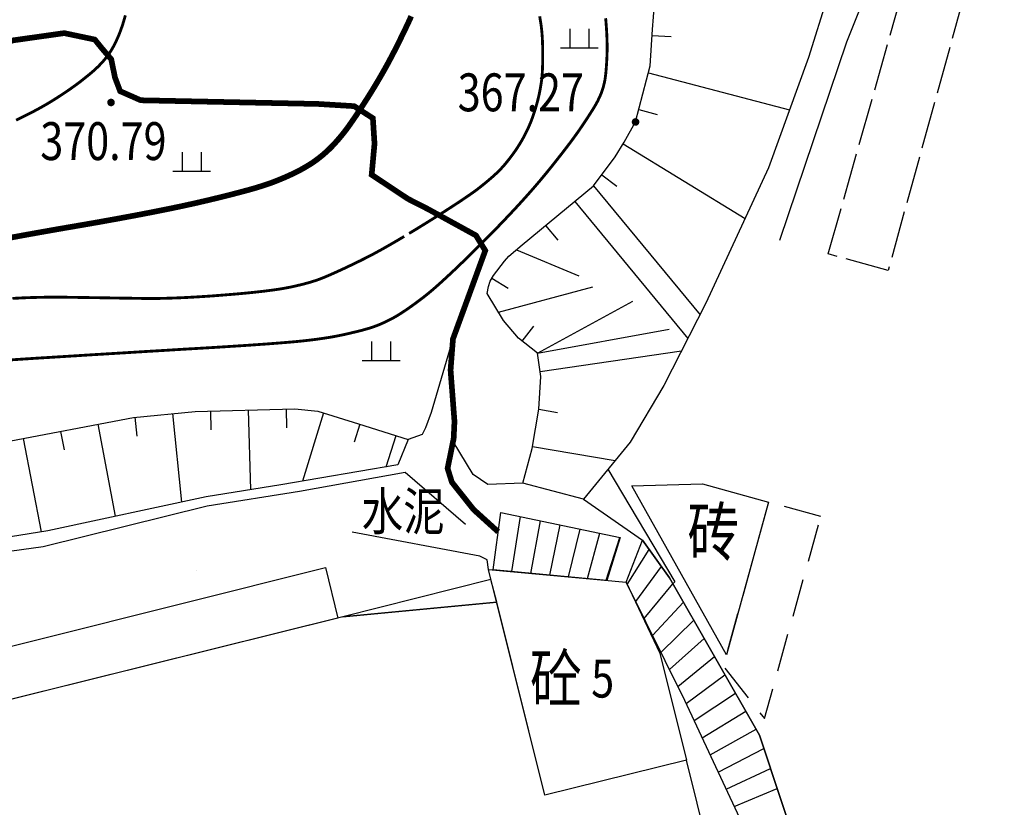
# Model space of a CAD drawing. Units: millimetres. Extents: x 573726 to 574127, y 3104905 to 3105172.
# Drawn here: x 573994 to 574020, y 3104952 to 3104973 of the extents above; entities that cross this region are included whole.
import ezdxf
from ezdxf.enums import TextEntityAlignment as Align

# ---------------------------------------------------------------- set-up
doc = ezdxf.new("R2010")
doc.units = ezdxf.units.MM
doc.header["$LTSCALE"] = 0.5
for name, pattern in [('X3', [5, 4, -1]), ('X39', [3, 2.5, -0.5]), ('X5', [3, 2, -1])]:
    doc.linetypes.add(name, pattern=pattern)
doc.layers.get('0').update_dxf_attribs({"linetype": 'CONTINUOUS'})
doc.layers.add('ASSIST', color=8, linetype='CONTINUOUS', plot=False)
for name, color, linetype in [('DGX', 252, 'CONTINUOUS'), ('DLSS', 8, 'CONTINUOUS'), ('DMTZ', 8, 'CONTINUOUS'), ('GCD', 8, 'CONTINUOUS'), ('JMD', 8, 'CONTINUOUS'), ('ZBTZ', 8, 'CONTINUOUS')]:
    doc.layers.add(name, color=color, linetype=linetype)
doc.styles.add('正等线体', font='txt')
doc.styles.add('细等线体', font='txt', dxfattribs={"width": 0.8})
doc.linetypes.add('10421', pattern='A,2,[150,AAA.SHX,S=1,R=0,X=0,Y=1],1e-11', length=2)
doc.linetypes.add('10422', pattern='A,2,[150,AAA.SHX,S=1,R=0,X=0,Y=1],2,[177,AAA.SHX,S=1,R=0,X=0,Y=0.8],1e-09', length=4)
doc.linetypes.add('1161', pattern='A,0,[149,AAA.SHX,S=0.15,R=0,X=0,Y=0],-1.6', length=1.6)

# ---------------------------------------------------------------- blocks, each defined once
blk = doc.blocks.new('GC200')
at = {"linetype": 'Continuous', "const_width": 0.2, "flags": 128}
blk.add_lwpolyline([(-0.1, 0, 1), (0.1, 0, 1)], format="xyb", close=True, dxfattribs=at)
blk = doc.blocks.new('gc119')
for p, q in [((-0.5, 1), (-0.5, 0)), ((0.5, 1), (0.5, 0)), ((-1, 0), (1, 0))]:
    blk.add_line(p, q)

msp = doc.modelspace()

# ---------------------------------------------------------------- linework, layer by layer
at = {"layer": 'ASSIST', "linetype": 'Continuous', "flags": 128}
for points in [[(574015.328, 3104973.706), (574014.826, 3104972.094), (574013.769, 3104969.182), (574012.116, 3104965.604), (574011.004, 3104963.434), (574010.112, 3104961.934), (574008.88, 3104960.432), (574007.278, 3104960.855), (574007.526, 3104961.774), (574007.702, 3104962.81), (574007.76, 3104963.672), (574007.67, 3104964.289), (574007.171, 3104964.68), (574006.775, 3104965.146), (574006.34, 3104965.864), (574006.372, 3104966.049), (574006.418, 3104966.186), (574006.51, 3104966.336), (574006.795, 3104966.715), (574006.911, 3104966.844), (574007.26, 3104967.146), (574009.151, 3104968.705), (574009.717, 3104969.47), (574009.956, 3104969.861), (574010.257, 3104970.392), (574010.644, 3104971.87), (574010.706, 3104972.833), (574010.783, 3104973.843)], [(573993.577, 3104961.936), (573997.001, 3104962.59), (573998.634, 3104962.751), (574001.259, 3104962.82), (574001.871, 3104962.758), (574002.942, 3104962.425), (574004.254, 3104962.006), (574003.983, 3104961.335), (574000.889, 3104960.813), (573998.918, 3104960.493), (573994.739, 3104959.601), (573992, 3104959.157)]]:
    msp.add_lwpolyline(points, dxfattribs=at)
for points in [[(574009.498, 3104958.289), (574006.496, 3104958.566), (574006.7, 3104960.081), (574009.854, 3104959.422)], [(574013.722, 3104950.516), (574012.947, 3104952.141), (574011.558, 3104955.114), (574010.006, 3104958.242), (574010.436, 3104959.346), (574011.153, 3104958.355), (574013.529, 3104954.2), (574014.692, 3104950.699)]]:
    msp.add_lwpolyline(points, close=True, dxfattribs=at)
at = {"layer": 'DGX', "linetype": 'Continuous'}
for points, const_width, elevation in [([(574004.335, 3104973.183), (574004.286, 3104973.075), (574004.228, 3104972.95), (574004.16, 3104972.808), (574004.083, 3104972.649), (574003.997, 3104972.474), (574003.905, 3104972.29), (574003.81, 3104972.108), (574003.713, 3104971.926), (574003.613, 3104971.746), (574003.51, 3104971.566), (574003.404, 3104971.387), (574003.296, 3104971.209), (574003.185, 3104971.032), (574003.076, 3104970.862), (574002.975, 3104970.706), (574002.881, 3104970.564), (574002.794, 3104970.437), (574002.715, 3104970.323), (574002.643, 3104970.222), (574002.578, 3104970.136), (574002.521, 3104970.064), (574002.468, 3104970.001), (574002.418, 3104969.941), (574002.369, 3104969.885), (574002.322, 3104969.832), (574002.277, 3104969.783), (574002.234, 3104969.738), (574002.193, 3104969.697), (574002.154, 3104969.659), (574002.115, 3104969.623), (574002.077, 3104969.588), (574002.038, 3104969.554), (574001.999, 3104969.52), (574001.96, 3104969.488), (574001.92, 3104969.456), (574001.88, 3104969.425), (574001.84, 3104969.394), (574001.798, 3104969.364), (574001.753, 3104969.332), (574001.705, 3104969.3), (574001.654, 3104969.267), (574001.599, 3104969.234), (574001.54, 3104969.199), (574001.479, 3104969.164), (574001.414, 3104969.128), (574001.345, 3104969.091), (574001.27, 3104969.053), (574001.19, 3104969.015), (574001.103, 3104968.975), (574001.011, 3104968.934), (574000.913, 3104968.893), (574000.81, 3104968.85), (574000.7, 3104968.807), (574000.575, 3104968.761), (574000.425, 3104968.711), (574000.249, 3104968.657), (574000.047, 3104968.599), (573999.82, 3104968.538), (573999.568, 3104968.472), (573999.289, 3104968.402), (573998.986, 3104968.329), (573998.655, 3104968.252), (573998.296, 3104968.173), (573997.908, 3104968.092), (573997.492, 3104968.009), (573997.048, 3104967.924), (573996.575, 3104967.836), (573996.074, 3104967.746), (573995.544, 3104967.654), (573995.019, 3104967.564), (573994.533, 3104967.478), (573994.086, 3104967.398), (573993.678, 3104967.322)], 0.15, 370), ([(574009.467, 3104973.131), (574009.475, 3104973.045), (574009.482, 3104972.955), (574009.489, 3104972.86), (574009.495, 3104972.76), (574009.5, 3104972.658), (574009.503, 3104972.558), (574009.506, 3104972.46), (574009.506, 3104972.362), (574009.506, 3104972.267), (574009.504, 3104972.172), (574009.5, 3104972.08), (574009.495, 3104971.988), (574009.49, 3104971.901), (574009.484, 3104971.821), (574009.478, 3104971.747), (574009.472, 3104971.68), (574009.465, 3104971.621), (574009.458, 3104971.567), (574009.452, 3104971.521), (574009.445, 3104971.481), (574009.437, 3104971.445), (574009.429, 3104971.41), (574009.421, 3104971.375), (574009.412, 3104971.341), (574009.403, 3104971.307), (574009.393, 3104971.273), (574009.382, 3104971.24), (574009.372, 3104971.208), (574009.36, 3104971.175), (574009.347, 3104971.141), (574009.332, 3104971.106), (574009.317, 3104971.07), (574009.3, 3104971.032), (574009.281, 3104970.994), (574009.262, 3104970.954), (574009.241, 3104970.914), (574009.216, 3104970.868), (574009.184, 3104970.812), (574009.145, 3104970.748), (574009.099, 3104970.674), (574009.046, 3104970.591), (574008.986, 3104970.498), (574008.918, 3104970.396), (574008.844, 3104970.285), (574008.762, 3104970.164), (574008.669, 3104970.033), (574008.566, 3104969.892), (574008.452, 3104969.741), (574008.329, 3104969.581), (574008.195, 3104969.41), (574008.052, 3104969.229), (574007.898, 3104969.039), (574007.732, 3104968.839), (574007.553, 3104968.63), (574007.36, 3104968.412), (574007.155, 3104968.186), (574006.935, 3104967.95), (574006.703, 3104967.706), (574006.457, 3104967.453), (574006.198, 3104967.192), (574005.941, 3104966.936), (574005.702, 3104966.702), (574005.481, 3104966.49), (574005.278, 3104966.3), (574005.093, 3104966.131), (574004.926, 3104965.983), (574004.776, 3104965.857), (574004.645, 3104965.753), (574004.525, 3104965.663), (574004.412, 3104965.579), (574004.306, 3104965.503), (574004.206, 3104965.433), (574004.112, 3104965.371), (574004.025, 3104965.315), (574003.944, 3104965.265), (574003.87, 3104965.223), (574003.8, 3104965.185), (574003.73, 3104965.15), (574003.661, 3104965.116), (574003.593, 3104965.085), (574003.527, 3104965.055), (574003.461, 3104965.028), (574003.395, 3104965.003), (574003.331, 3104964.98), (574003.263, 3104964.958), (574003.187, 3104964.934), (574003.102, 3104964.91), (574003.009, 3104964.885), (574002.907, 3104964.859), (574002.796, 3104964.833), (574002.678, 3104964.805), (574002.55, 3104964.776), (574002.415, 3104964.748), (574002.272, 3104964.721), (574002.122, 3104964.696), (574001.965, 3104964.672), (574001.8, 3104964.649), (574001.627, 3104964.628), (574001.448, 3104964.608), (574001.26, 3104964.59), (574001.054, 3104964.572), (574000.816, 3104964.553), (574000.546, 3104964.532), (574000.246, 3104964.511), (573999.914, 3104964.488), (573999.551, 3104964.465), (573999.156, 3104964.44), (573998.731, 3104964.415), (573998.285, 3104964.389), (573997.832, 3104964.361), (573997.371, 3104964.334), (573996.901, 3104964.305), (573996.424, 3104964.276), (573995.939, 3104964.247), (573995.446, 3104964.216), (573994.945, 3104964.185), (573994.47, 3104964.156), (573994.053, 3104964.129), (573993.696, 3104964.105)], 0.075, 368), ([(573996.789, 3104973.207), (573996.767, 3104973.126), (573996.745, 3104973.052), (573996.724, 3104972.983), (573996.704, 3104972.921), (573996.684, 3104972.864), (573996.664, 3104972.807), (573996.643, 3104972.752), (573996.622, 3104972.699), (573996.6, 3104972.646), (573996.578, 3104972.596), (573996.556, 3104972.547), (573996.534, 3104972.499), (573996.511, 3104972.453), (573996.487, 3104972.407), (573996.463, 3104972.364), (573996.439, 3104972.321), (573996.414, 3104972.28), (573996.389, 3104972.239), (573996.363, 3104972.201), (573996.337, 3104972.163), (573996.309, 3104972.126), (573996.281, 3104972.089), (573996.25, 3104972.051), (573996.219, 3104972.014), (573996.186, 3104971.976), (573996.152, 3104971.939), (573996.116, 3104971.901), (573996.079, 3104971.863), (573996.039, 3104971.824), (573995.993, 3104971.782), (573995.943, 3104971.736), (573995.887, 3104971.688), (573995.826, 3104971.637), (573995.759, 3104971.583), (573995.687, 3104971.526), (573995.611, 3104971.465), (573995.529, 3104971.403), (573995.444, 3104971.341), (573995.355, 3104971.277), (573995.263, 3104971.213), (573995.166, 3104971.148), (573995.066, 3104971.082), (573994.962, 3104971.015), (573994.855, 3104970.948), (573994.742, 3104970.879), (573994.621, 3104970.809), (573994.493, 3104970.738), (573994.357, 3104970.665), (573994.213, 3104970.591), (573994.062, 3104970.516), (573993.904, 3104970.439)], 0.075, 371), ([(574007.727, 3104973.181), (574007.737, 3104973.115), (574007.748, 3104973.048), (574007.759, 3104972.978), (574007.769, 3104972.905), (574007.778, 3104972.826), (574007.786, 3104972.742), (574007.793, 3104972.652), (574007.798, 3104972.556), (574007.802, 3104972.455), (574007.805, 3104972.348), (574007.806, 3104972.236), (574007.806, 3104972.124), (574007.806, 3104972.02), (574007.804, 3104971.922), (574007.801, 3104971.831), (574007.798, 3104971.748), (574007.794, 3104971.671), (574007.788, 3104971.602), (574007.782, 3104971.54), (574007.775, 3104971.481), (574007.767, 3104971.421), (574007.757, 3104971.361), (574007.747, 3104971.3), (574007.736, 3104971.239), (574007.724, 3104971.177), (574007.711, 3104971.115), (574007.697, 3104971.052), (574007.682, 3104970.989), (574007.665, 3104970.925), (574007.648, 3104970.862), (574007.63, 3104970.797), (574007.611, 3104970.733), (574007.59, 3104970.668), (574007.569, 3104970.603), (574007.546, 3104970.538), (574007.523, 3104970.472), (574007.498, 3104970.407), (574007.471, 3104970.342), (574007.444, 3104970.278), (574007.415, 3104970.214), (574007.385, 3104970.15), (574007.353, 3104970.086), (574007.32, 3104970.023), (574007.286, 3104969.96), (574007.251, 3104969.898), (574007.214, 3104969.835), (574007.176, 3104969.774), (574007.136, 3104969.712), (574007.096, 3104969.651), (574007.054, 3104969.591), (574007.01, 3104969.53), (574006.966, 3104969.471), (574006.923, 3104969.415), (574006.88, 3104969.361), (574006.838, 3104969.309), (574006.797, 3104969.259), (574006.756, 3104969.212), (574006.715, 3104969.168), (574006.675, 3104969.126), (574006.632, 3104969.083), (574006.584, 3104969.036), (574006.53, 3104968.987), (574006.47, 3104968.933), (574006.404, 3104968.877), (574006.333, 3104968.816), (574006.256, 3104968.753), (574006.173, 3104968.686), (574006.076, 3104968.61), (574005.955, 3104968.522), (574005.81, 3104968.422), (574005.642, 3104968.308), (574005.451, 3104968.182), (574005.236, 3104968.043), (574004.997, 3104967.891), (574004.735, 3104967.727), (574004.468, 3104967.562), (574004.28, 3104967.448)], 0.075, 369), ([(574004.15, 3104967.37), (574003.975, 3104967.266), (574003.749, 3104967.135), (574003.537, 3104967.015), (574003.339, 3104966.907), (574003.154, 3104966.811), (574002.983, 3104966.725), (574002.824, 3104966.648), (574002.676, 3104966.577), (574002.538, 3104966.512), (574002.41, 3104966.453), (574002.292, 3104966.4), (574002.185, 3104966.352), (574002.089, 3104966.311), (574002.002, 3104966.275), (574001.918, 3104966.242), (574001.827, 3104966.21), (574001.73, 3104966.179), (574001.626, 3104966.148), (574001.516, 3104966.118), (574001.399, 3104966.089), (574001.276, 3104966.06), (574001.146, 3104966.031), (574001.002, 3104966.004), (574000.835, 3104965.976), (574000.645, 3104965.949), (574000.433, 3104965.922), (574000.198, 3104965.896), (573999.94, 3104965.87), (573999.659, 3104965.845), (573999.355, 3104965.82), (573999.047, 3104965.796), (573998.752, 3104965.777), (573998.471, 3104965.761), (573998.203, 3104965.748), (573997.949, 3104965.739), (573997.707, 3104965.733), (573997.48, 3104965.731), (573997.265, 3104965.732), (573997.054, 3104965.736), (573996.837, 3104965.739), (573996.613, 3104965.742), (573996.383, 3104965.746), (573996.146, 3104965.75), (573995.902, 3104965.754), (573995.652, 3104965.757), (573995.395, 3104965.762), (573995.14, 3104965.765), (573994.894, 3104965.765), (573994.658, 3104965.764), (573994.432, 3104965.759), (573994.215, 3104965.753), (573994.007, 3104965.744), (573993.809, 3104965.733)], 0.075, 369)]:
    msp.add_lwpolyline(points, dxfattribs=dict(at, const_width=const_width, elevation=elevation))
at = {"layer": 'DLSS', "linetype": 'X3', "const_width": 0.15, "flags": 128}
msp.add_lwpolyline([(574006.631, 3104959.57), (574005.981, 3104960.159), (574005.409, 3104960.879), (574005.295, 3104961.245), (574005.455, 3104962.031), (574005.477, 3104962.482), (574005.374, 3104963.84), (574005.437, 3104964.663), (574006.29, 3104966.996), (574006.044, 3104967.396), (574004.784, 3104968.088), (574004.249, 3104968.361), (574003.291, 3104968.997), (574003.366, 3104969.818), (574003.323, 3104970.49), (574002.829, 3104970.809), (574001.875, 3104970.867), (573997.196, 3104970.964), (573996.651, 3104971.204), (573996.514, 3104971.569), (573996.416, 3104972.047), (573996.18, 3104972.324), (573995.982, 3104972.567), (573995.175, 3104972.737), (573993.83, 3104972.547), (573992.642, 3104972.154), (573991.421, 3104972), (573990.245, 3104972.057), (573988.85, 3104971.977), (573987.152, 3104971.503), (573984.818, 3104970.625), (573983.274, 3104970.234), (573981.434, 3104970.048), (573978.939, 3104968.962), (573976.63, 3104967.645), (573974.712, 3104966.259), (573973.674, 3104965.625), (573970.476, 3104964.747), (573967.116, 3104964.861), (573964.595, 3104966.001), (573962.589, 3104965.913), (573958.141, 3104965.499), (573952.783, 3104965.5), (573949.252, 3104965.837), (573945.855, 3104965.773), (573944.364, 3104965.628), (573941.368, 3104964.738)], dxfattribs=at)
at = {"layer": 'DMTZ', "linetype": 'Continuous'}
for p, q in [((574010.696, 3104972.677), (574011.195, 3104972.645)), ((574010.595, 3104971.685), (574014.323, 3104970.71)), ((574010.342, 3104970.718), (574010.826, 3104970.591)), ((574009.929, 3104969.816), (574013.149, 3104967.841)), ((574009.363, 3104968.992), (574009.765, 3104968.695)), ((574009.151, 3104968.705), (574011.959, 3104965.299)), ((574008.655, 3104968.296), (574011.64, 3104964.675)), ((574007.883, 3104967.66), (574008.201, 3104967.274)), ((574007.114, 3104967.02), (574008.76, 3104966.328)), ((574006.467, 3104966.265), (574006.892, 3104966.003)), ((574006.638, 3104965.372), (574009.127, 3104966.041)), ((574007.67, 3104964.289), (574010.185, 3104965.658)), ((574007.268, 3104964.603), (574007.576, 3104964.997)), ((574007.67, 3104964.289), (574011.142, 3104964.92)), ((574007.74, 3104963.804), (574011.471, 3104964.345)), ((573998.037, 3104962.692), (573998.267, 3104960.354)), ((573999.034, 3104962.762), (573999.047, 3104962.262)), ((574000.033, 3104962.788), (574000.089, 3104960.683)), ((574001.033, 3104962.814), (574001.046, 3104962.315)), ((574002.023, 3104962.71), (574001.463, 3104960.91)), ((574007.701, 3104962.807), (574008.194, 3104962.724)), ((573996.059, 3104962.41), (573996.523, 3104959.982)), ((573997.042, 3104962.594), (573997.091, 3104962.096)), ((574002.977, 3104962.413), (574002.825, 3104961.937)), ((573995.077, 3104962.222), (573995.17, 3104961.731)), ((573994.094, 3104962.035), (573994.565, 3104959.573)), ((574003.93, 3104962.109), (574003.666, 3104961.281)), ((574007.534, 3104961.821), (574009.716, 3104961.452))]:
    msp.add_line(p, q, dxfattribs=at)
at = {"layer": 'DMTZ', "linetype": '10422', "flags": 128}
for points in [[(574017.666, 3104977.091), (574015.826, 3104972.5), (574014.06, 3104967.262)], [(574005.765, 3104959.764), (574004.172, 3104961.141), (574001.383, 3104960.631), (573998.948, 3104960.25), (573994.619, 3104959.17), (573989.208, 3104958.423), (573983.608, 3104956.587), (573982.42, 3104956.198)], [(574009.529, 3104961.223), (574011.292, 3104958.249), (574011.245, 3104958.194)], [(574006.374, 3104958.577), (574006.337, 3104958.831), (574006.149, 3104958.925), (574002.775, 3104959.56)]]:
    msp.add_lwpolyline(points, dxfattribs=at)
at = {"layer": 'DMTZ', "linetype": 'Continuous'}
for points in [[(574007.278, 3104960.855), (574007.526, 3104961.774), (574007.702, 3104962.81), (574007.76, 3104963.672), (574007.67, 3104964.289), (574007.171, 3104964.68), (574006.775, 3104965.146), (574006.34, 3104965.864), (574006.372, 3104966.049), (574006.418, 3104966.186), (574006.51, 3104966.336), (574006.795, 3104966.715), (574006.911, 3104966.844), (574007.26, 3104967.146), (574009.151, 3104968.705), (574009.717, 3104969.47), (574009.956, 3104969.861), (574010.257, 3104970.392), (574010.644, 3104971.87), (574010.706, 3104972.833), (574010.783, 3104973.843), (574010.526, 3104974.215), (574010.27, 3104974.435)], [(573979.974, 3104957.519), (573980.259, 3104957.532), (573980.572, 3104957.637), (573980.896, 3104957.829), (573981.613, 3104958.515), (573982.663, 3104959.015), (573983.752, 3104959.138), (573986.964, 3104960.293), (573990.033, 3104961.162), (573993.577, 3104961.936), (573997.001, 3104962.59), (573998.634, 3104962.751), (574001.259, 3104962.82), (574001.871, 3104962.758), (574002.942, 3104962.425), (574004.254, 3104962.006)]]:
    msp.add_lwpolyline(points, dxfattribs=at)
at = {"layer": 'DMTZ', "linetype": '10421', "elevation": 370.075, "flags": 128}
msp.add_lwpolyline([(574004.616, 3104968.174, 0.00000237, 0.00000237, 0), (574003.624, 3104966.463, 0.00000237, 0.00000237, 0), (574002.924, 3104966.091, 0.00000237, 0.00000237, 0), (574000.67, 3104965.525, 0.00000237, 0.00000237, 0), (573998.231, 3104965.253, 0.00000237, 0.00000237, 0), (573997.896, 3104965.274, 0.00000237, 0.00000237, 0), (573997.587, 3104965.352, 0.00000237, 0.00000237, 0), (573996.847, 3104965.582, 0.00000237, 0.00000237, 0), (573996.507, 3104965.595, 0.00000237, 0.00000237, 0), (573995.61, 3104965.446, 0.00000237, 0.00000237, 0), (573994.713, 3104965.37, 0.00000237, 0.00000237, 0), (573994.105, 3104965.392, 0.00000237, 0.00000237, 0), (573993.718, 3104965.44, 0.00000237, 0.00000237, 0), (573991.585, 3104965.787, 0.00000237, 0.00000237, 0), (573991.488, 3104965.792, 0.00000237, 0.00000237, 0), (573991.371, 3104965.776, 0.00000237, 0.00000237, 0), (573991.129, 3104965.71, 0.00000237, 0.00000237, 0), (573990.765, 3104965.574, 0.00000237, 0.00000237, 0), (573990.356, 3104965.362, 0.00000237, 0.00000237, 0), (573989.761, 3104965.009, 0.00000237, 0.00000237, 0), (573989.512, 3104964.799, 0.00000237, 0.00000237, 0), (573988.752, 3104963.754, 0.00000237, 0.00000237, 0), (573988.616, 3104963.627, 0.00000237, 0.00000237, 0), (573988.412, 3104963.522, 0.00000237, 0.00000237, 0), (573988.325, 3104963.496, 0.00000237, 0.00000237, 0), (573988.248, 3104963.496, 0.00000237, 0.00000237, 0), (573985.698, 3104964.192, 0.00000237, 0.00000237, 0), (573984.647, 3104964.503, 0.00000237, 0.00000237, 0), (573984.275, 3104964.565, 0.00000237, 0.00000237, 0), (573983.933, 3104964.577, 0.00000237, 0.00000237, 0), (573982.83, 3104964.197, 0.00000237, 0.00000237, 0), (573981.914, 3104963.744, 0.00000237, 0.00000237, 0), (573978.396, 3104961.555, 0.00000237, 0.00000237, 0), (573976.082, 3104960.478, 0.00000237, 0.00000237, 0), (573973.783, 3104960.017, 0.00000237, 0.00000237, 0), (573972.262, 3104960.054, 0.00000237, 0.00000237, 0), (573972.131, 3104960.086, 0.00000237, 0.00000237, 0), (573971.938, 3104960.205, 0.00000237, 0.00000237, 0), (573971.589, 3104960.267, 0.00000237, 0.00000237, 0), (573971.415, 3104960.257, 0.00000237, 0.00000237, 0), (573971.182, 3104960.197, 0.00000237, 0.00000237, 0), (573970.937, 3104960.097, 0.00000237, 0.00000237, 0), (573970.655, 3104959.91, 0.00000237, 0.00000237, 0), (573970.426, 3104959.767, 0.00000237, 0.00000237, 0), (573969.131, 3104958.879, 0.00000237, 0.00000237, 0), (573968.525, 3104958.311, 0.00000237, 0.00000237, 0), (573968.379, 3104958.209, 0.00000237, 0.00000237, 0), (573968.142, 3104958.079, 0.00000237, 0.00000237, 0), (573967.396, 3104957.716, 0.00000237, 0.00000237, 0), (573964.939, 3104956.61, 0.00000237, 0.00000237, 0), (573963.777, 3104956.053, 0.00000237, 0.00000237, 0), (573962.728, 3104955.333, 0.00000237, 0.00000237, 0)], format="xyseb", dxfattribs=at)
at = {"layer": 'DMTZ', "linetype": '10422'}
msp.add_lwpolyline([(574013.554, 3104966.394, 0.00000236, 0.00000236, 0), (574012.802, 3104964.181, 0.00000236, 0.00000236, 0), (574012.157, 3104962.731, 0.00000236, 0.00000236, 0), (574011.646, 3104960.824, 0.00000236, 0.00000236, 0)], format="xyseb", dxfattribs=at)
at = {"layer": 'DMTZ', "linetype": '10421', "flags": 128}
for points in [[(574005.437, 3104964.663), (574004.863, 3104962.723), (574004.708, 3104962.314), (574004.626, 3104962.144), (574004.254, 3104962.006)], [(574007.278, 3104960.855), (574006.357, 3104960.822), (574005.966, 3104961.086), (574005.439, 3104961.956)], [(574008.88, 3104960.432), (574010.436, 3104959.346)]]:
    msp.add_lwpolyline(points, dxfattribs=at)
at = {"layer": 'DMTZ', "linetype": '10422', "elevation": 364.907, "flags": 128}
msp.add_lwpolyline([(574002.775, 3104959.56, 0.00000236, 0.00000236, 0), (573998.68, 3104958.546, 0.00000236, 0.00000236, 0), (573982.724, 3104954.594, 0, 0, 0)], format="xyseb", dxfattribs=at)
at = {"layer": 'JMD', "linetype": 'Continuous'}
for p, q in [((574006.496, 3104958.566), (574006.7, 3104960.081)), ((574006.994, 3104958.52), (574007.223, 3104959.972)), ((574007.492, 3104958.474), (574007.746, 3104959.862)), ((574007.99, 3104958.428), (574008.269, 3104959.753)), ((574008.488, 3104958.382), (574008.792, 3104959.644)), ((574008.986, 3104958.336), (574009.315, 3104959.535)), ((574009.484, 3104958.29), (574009.839, 3104959.425)), ((574010.006, 3104958.242), (574010.436, 3104959.346)), ((574010.039, 3104958.176), (574010.614, 3104959.1)), ((574010.261, 3104957.728), (574010.938, 3104958.652)), ((574010.483, 3104957.28), (574011.245, 3104958.194)), ((574010.705, 3104956.832), (574011.52, 3104957.714)), ((574010.928, 3104956.384), (574011.794, 3104957.234)), ((574011.15, 3104955.937), (574012.068, 3104956.754)), ((574011.372, 3104955.489), (574012.343, 3104956.275)), ((574011.593, 3104955.04), (574012.617, 3104955.795)), ((574011.804, 3104954.587), (574012.891, 3104955.315)), ((574012.016, 3104954.134), (574013.166, 3104954.835)), ((574012.228, 3104953.681), (574013.44, 3104954.356)), ((574012.439, 3104953.228), (574013.647, 3104953.846)), ((574012.651, 3104952.775), (574013.821, 3104953.321)), ((574012.862, 3104952.322), (574013.995, 3104952.797))]:
    msp.add_line(p, q, dxfattribs=at)
at = {"layer": 'JMD', "linetype": 'Continuous', "flags": 128}
msp.add_lwpolyline([(574013.643, 3104954.584, 0.00000237, 0.00000237, 0), (574020.189, 3104978.293, 0.00000237, 0.00000237, 0), (574026.126, 3104978.841, 0.00000237, 0.00000237, 0), (574029.739, 3104977.842, 0.00000237, 0.00000237, 0), (574022.751, 3104952.582, 0.00000237, 0.00000237, 0), (574027.42, 3104951.3, 0.00000237, 0.00000237, 0), (574025.253, 3104943.823, 0.00000237, 0.00000237, 0), (574015.815, 3104946.065, 0.00000237, 0.00000237, 0), (574016.983, 3104950.018, 0.00000237, 0.00000237, 0), (574015.212, 3104950.428, 0.00000237, 0.00000237, 0), (574014.842, 3104950.443, 0.00000237, 0.00000237, 0), (574014.858, 3104950.84, 0.00000237, 0.00000237, 0)], format="xyseb", close=True, dxfattribs=at)
at = {"layer": 'JMD', "linetype": 'X39', "flags": 128}
msp.add_lwpolyline([(574015.343, 3104966.908), (574018.21, 3104977.025), (574019.725, 3104976.608), (574016.925, 3104966.473)], close=True, dxfattribs=at)
at = {"layer": 'JMD', "linetype": 'X39', "const_width": 0.00000238, "elevation": 375.1, "flags": 128}
msp.add_lwpolyline([(574015.133, 3104959.98), (574012.024, 3104960.835), (574013.811, 3104967.33), (574016.925, 3104966.473)], close=True, dxfattribs=at)
at = {"layer": 'JMD', "linetype": 'Continuous', "flags": 128}
for points in [[(574013.765, 3104960.356), (574012.654, 3104956.319), (574010.161, 3104960.783), (574012.024, 3104960.835)], [(573983.31, 3104952.55), (573982.995, 3104953.849), (574002.07, 3104958.631), (574002.402, 3104957.295)], [(574011.598, 3104953.545), (574007.862, 3104952.617), (574006.374, 3104958.577), (574010.006, 3104958.242), (574010.896, 3104956.37)], [(574006.591, 3104957.709), (574006.44, 3104958.311), (574002.528, 3104957.326)], [(573983.31, 3104952.55), (573985.805, 3104942.274), (573988.062, 3104942.837), (573987.794, 3104943.983), (574012.453, 3104950.102), (574011.598, 3104953.545), (574007.862, 3104952.617), (574006.591, 3104957.709), (574002.528, 3104957.326)]]:
    msp.add_lwpolyline(points, close=True, dxfattribs=at)
at = {"layer": 'JMD', "linetype": 'X5', "flags": 128}
msp.add_lwpolyline([(574015.15, 3104959.975), (574013.765, 3104960.356), (574012.571, 3104956.016), (574013.659, 3104954.642)], close=True, dxfattribs=at)
at = {"layer": 'JMD', "linetype": 'Continuous'}
for points in [[(574006.7, 3104960.081), (574009.854, 3104959.422)], [(574014.692, 3104950.699), (574013.529, 3104954.2), (574011.153, 3104958.355), (574010.436, 3104959.346)], [(574009.498, 3104958.289), (574006.496, 3104958.566)], [(574013.722, 3104950.516), (574012.947, 3104952.141), (574011.558, 3104955.114), (574010.006, 3104958.242)]]:
    msp.add_lwpolyline(points, dxfattribs=at)
at = {"layer": 'JMD', "linetype": 'Continuous', "flags": 128}
msp.add_lwpolyline([(574007.862, 3104952.617), (574006.374, 3104958.577), (574010.006, 3104958.242)], dxfattribs=at)
at = {"layer": 'ZBTZ', "linetype": '1161', "flags": 128}
msp.add_lwpolyline([(574003.492, 3104961.017, 0.00000237, 0.00000237, 0), (574003.35, 3104960.382, 0.00000237, 0.00000237, 0), (573998.03, 3104959.139, 0.00000236, 0.00000236, 0), (573988.635, 3104956.901, 0.00000237, 0.00000237, 0), (573985.129, 3104956.048, 0.00000237, 0.00000237, 0), (573982.533, 3104955.186, 0.00000237, 0.00000237, 0)], format="xyseb", dxfattribs=at)
at = {"layer": 'ZBTZ', "linetype": '1161', "elevation": 365.508, "flags": 128}
msp.add_lwpolyline([(574005.765, 3104959.764, 0.00000237, 0.00000237, 0), (574006.631, 3104959.57, 0.000002, 0.000002, 0)], format="xyseb", dxfattribs=at)

# ---------------------------------------------------------------- block references
at = {"layer": 'GCD', "linetype": 'Continuous'}
ref = msp.add_blockref('GC200', (574010.257, 3104970.392, 367.267), dxfattribs=dict(at, xscale=0.5, yscale=0.5, zscale=0.5))
ref.add_attrib('height', '367.27', dxfattribs={"linetype": 'Continuous', "height": 1, "style": '正等线体', "width": 0.8}).set_placement((574005.562, 3104971.174, 367.267), align=Align.MIDDLE_LEFT)
ref = msp.add_blockref('GC200', (573996.411, 3104970.906, 370.789), dxfattribs=dict(at, xscale=0.5, yscale=0.5, zscale=0.5))
ref.add_attrib('height', '370.79', dxfattribs={"linetype": 'Continuous', "height": 1, "style": '正等线体', "width": 0.8}).set_placement((573994.544, 3104969.886, 370.789), align=Align.MIDDLE_LEFT)
at = {"layer": 'ZBTZ', "linetype": 'Continuous', "xscale": 0.5, "yscale": 0.5}
for p in [(574008.774, 3104972.347, 367.267), (573998.54, 3104969.092), (574003.54, 3104964.092)]:
    msp.add_blockref('gc119', p, dxfattribs=at)

# ---------------------------------------------------------------- texts
at = {"layer": 'JMD', "linetype": 'Continuous', "style": '细等线体', "width": 0.8}
msp.add_text('水泥', height=1, dxfattribs=at).set_placement((574004.124, 3104959.984), align=Align.MIDDLE)
for s, p in [('砖', (574012.991, 3104959.572)), ('砼', (574008.836, 3104955.695))]:
    msp.add_text(s, height=1.25, dxfattribs=at).set_placement(p, align=Align.MIDDLE_RIGHT)
msp.add_text('5', height=1, dxfattribs=at).set_placement((574009.086, 3104955.695), align=Align.MIDDLE_LEFT)

doc.saveas('drawing.dxf')
